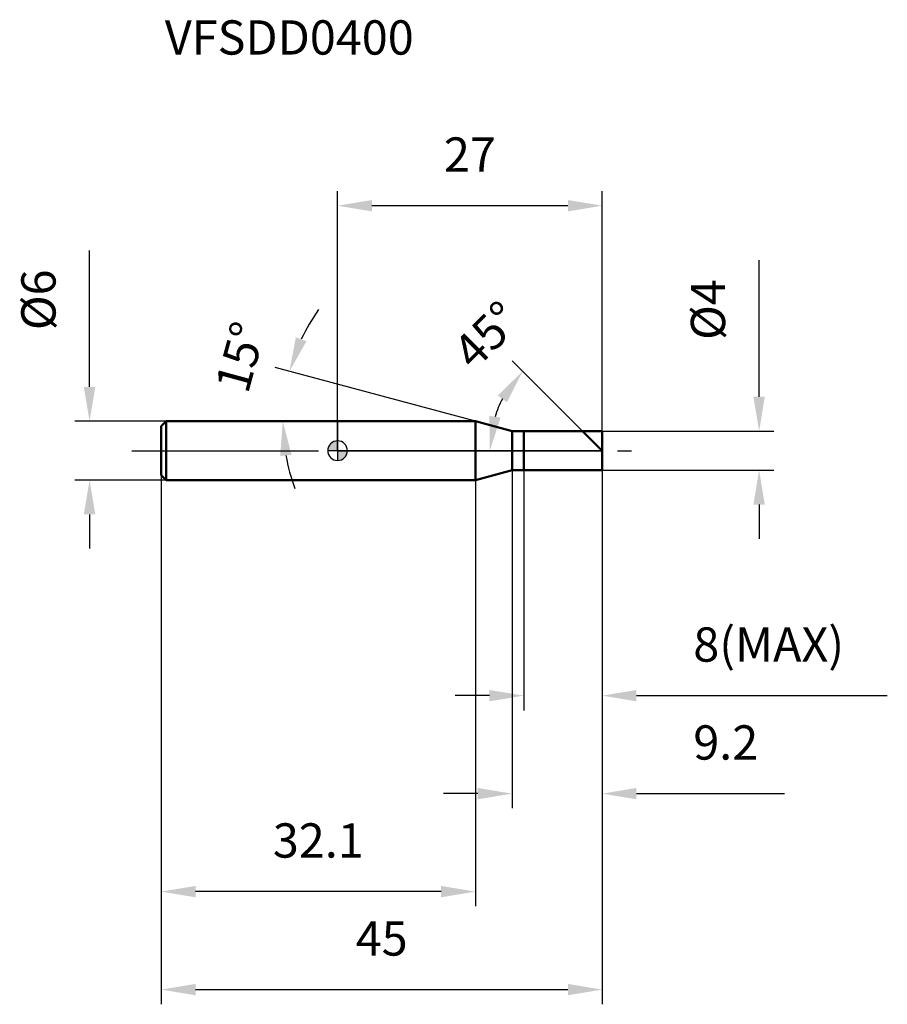
# Model space of a CAD drawing. Units: millimetres. Extents: x -32 to 56, y -56 to 44.
import ezdxf

# ---------------------------------------------------------------- set-up
doc = ezdxf.new("R2010")
doc.units = ezdxf.units.MM
doc.linetypes.add('CENTER2', pattern=[28.575, 19.05, -3.175, 3.175, -3.175])
for name, color, linetype, lineweight in [('1', 4, 'Continuous', 50), ('2', 7, 'Continuous', 25), ('4', 2, 'CENTER2', 25), ('cut', 1, 'Continuous', 25), ('nocut', 7, 'Continuous', 25), ('sk1', 4, 'Continuous', 50), ('sk2', 7, 'Continuous', 25), ('sk4', 2, 'CENTER2', 25), ('sk6', 5, 'Continuous', 35)]:
    doc.layers.add(name, color=color, linetype=linetype, lineweight=lineweight)
doc.layers.add('7', color=5, linetype='Continuous')
doc.styles.add('simplex', font='txt.shx', dxfattribs={"height": 3.5})
doc.styles.get("Standard").update_dxf_attribs({"font": 'txt.shx', "bigfont": '@extfont2.shx'})
doc.dimstyles.new('コピー - ISO-25', dxfattribs={"dimscale": 0, "dimtxt": 3.5, "dimasz": 3.5, "dimexe": 1.5, "dimexo": 0, "dimgap": 2.3, "dimtad": 1, "dimdec": 1, "dimdsep": 46, "dimtxsty": 'simplex', "dimcen": 0.09, "dimclrd": 256, "dimclre": 256, "dimclrt": 256, "dimadec": 0, "dimazin": 0, "dimtfac": 1, "dimtofl": 0, "dimtmove": 0, "dimatfit": 3, "dimfxl": 1, "dimtolj": 1, "dimlwd": -1, "dimlwe": -1, "dimarcsym": 0})

# ---------------------------------------------------------------- blocks, each defined once
blk = doc.blocks.new('zero block')
h = blk.add_hatch(color=7)
h.paths.add_polyline_path([(0, 1, 0.414214), (-1, 0), (0, 0)])
h.paths.add_polyline_path([(1, 0), (0, 0), (0, -1, 0.414214)])
at = {"color": 7, "ltscale": 0.2}
for p, q in [((-1, 0), (1, 0)), ((0, -1), (0, 1))]:
    blk.add_line(p, q, dxfattribs=at)
for start, end in [(90, 180), (180, 270), (0, 90), (270, 0)]:
    blk.add_arc((0, 0), 1, start, end, dxfattribs=at)
blk = doc.blocks.new('*D25')
at = {"layer": '2'}
for p, q in [((43.02, 5.5), (43.02, 19.43)), ((27, 2), (44.52, 2)), ((27, -2), (44.52, -2)), ((43.02, -5.5), (43.02, -9))]:
    blk.add_line(p, q, dxfattribs=at)
for points in [[(42.43, 5.5), (43.6, 5.5), (43.02, 2)], [(43.6, -5.5), (42.43, -5.5), (43.02, -2)]]:
    blk.add_solid(points, dxfattribs=at)
at = {"layer": 'Defpoints', "color": 0}
for p in [(27, 2), (27, -2), (43.02, -2)]:
    blk.add_point(p, dxfattribs=at)
at = {"layer": '2', "insert": (36.05, 11.3), "char_height": 3.5, "attachment_point": 1, "rotation": 90, "line_spacing_factor": 0.9, "style": 'simplex'}
blk.add_mtext('\\A1;%%c4', dxfattribs=at)
blk = doc.blocks.new('*D26')
at = {"layer": '2'}
for p, q in [((14.07, 3), (-6.37, 8.48)), ((11.05, 3), (-7.09, 3))]:
    blk.add_line(p, q, dxfattribs=at)
for start, end in [(144.5685, 154.7843), (190.2157, 200.4315)]:
    blk.add_arc((14.07, 3), 19.66, start, end, dxfattribs=at)
for points in [[(-4.26, 11.57), (-3.17, 11.17), (-4.92, 8.09)], [(-4.7, -0.43), (-5.86, -0.54), (-5.59, 3)]]:
    blk.add_solid(points, dxfattribs=at)
at = {"layer": 'Defpoints', "color": 0}
for p in [(-5.51, 4.71), (11.05, 3), (11.09, 3), (14.07, 3), (14.11, 2.99)]:
    blk.add_point(p, dxfattribs=at)
at = {"layer": '2', "insert": (-11.61, 10.01), "char_height": 3.5, "attachment_point": 2, "rotation": 74.7242, "line_spacing_factor": 0.9, "style": 'simplex'}
blk.add_mtext('\\A1;15%%d', dxfattribs=at)
blk = doc.blocks.new('*D27')
at = {"layer": '2'}
for p, q in [((25, 2), (17.83, 9.17)), ((27, 0), (14.03, 0))]:
    blk.add_line(p, q, dxfattribs=at)
blk.add_arc((27, 0), 11.47, 152.5562, 162.4438, dxfattribs=at)
for points in [[(17.29, 4.94), (16.35, 5.63), (18.89, 8.11)], [(15.49, 3.55), (16.64, 3.37), (15.53, 0)]]:
    blk.add_solid(points, dxfattribs=at)
at = {"layer": 'Defpoints', "color": 0}
for p in [(15.92, 2.97), (25, 2), (25.13, 1.87), (27, 0), (27.19, 0)]:
    blk.add_point(p, dxfattribs=at)
at = {"layer": '2', "insert": (13.97, 13.03), "char_height": 3.5, "attachment_point": 2, "rotation": 45, "line_spacing_factor": 0.9, "style": 'simplex'}
blk.add_mtext('\\A1;45%%d', dxfattribs=at)
blk = doc.blocks.new('*D28')
at = {"layer": '2'}
for p, q in [((17.8, -2), (17.8, -36.5)), ((27, -2), (27, -36.5)), ((14.3, -35), (10.8, -35)), ((30.5, -35), (45.6, -35))]:
    blk.add_line(p, q, dxfattribs=at)
for points in [[(14.3, -35.58), (14.3, -34.42), (17.8, -35)], [(30.5, -34.42), (30.5, -35.58), (27, -35)]]:
    blk.add_solid(points, dxfattribs=at)
at = {"layer": 'Defpoints', "color": 0}
for p in [(17.8, -2), (27, -2), (27, -35)]:
    blk.add_point(p, dxfattribs=at)
at = {"layer": '2', "insert": (36.3, -28.03), "char_height": 3.5, "attachment_point": 1, "line_spacing_factor": 0.9, "style": 'simplex'}
blk.add_mtext('\\A1;9.2', dxfattribs=at)
blk = doc.blocks.new('*D29')
at = {"layer": '2'}
for p, q in [((19, -2), (19, -26.5)), ((27, -2), (27, -26.5)), ((15.5, -25), (12, -25)), ((30.5, -25), (56.1, -25))]:
    blk.add_line(p, q, dxfattribs=at)
for points in [[(15.5, -25.58), (15.5, -24.42), (19, -25)], [(30.5, -24.42), (30.5, -25.58), (27, -25)]]:
    blk.add_solid(points, dxfattribs=at)
at = {"layer": 'Defpoints', "color": 0}
for p in [(19, -2), (27, -2), (27, -25)]:
    blk.add_point(p, dxfattribs=at)
at = {"layer": '2', "insert": (36.3, -18.03), "char_height": 3.5, "attachment_point": 1, "line_spacing_factor": 0.9, "style": 'simplex'}
blk.add_mtext('\\A1;8(MAX)', dxfattribs=at)
blk = doc.blocks.new('*D30')
at = {"layer": 'Defpoints', "color": 0}
for p in [(-25.31, 3), (-17.5, 3), (-17.5, -3)]:
    blk.add_point(p, dxfattribs=at)
at = {"layer": 'sk2'}
for p, q in [((-25.31, 6.5), (-25.31, 20.43)), ((-17.5, 3), (-26.81, 3)), ((-17.5, -3), (-26.81, -3)), ((-25.31, -6.5), (-25.31, -10))]:
    blk.add_line(p, q, dxfattribs=at)
for points in [[(-25.9, 6.5), (-24.73, 6.5), (-25.31, 3)], [(-24.73, -6.5), (-25.9, -6.5), (-25.31, -3)]]:
    blk.add_solid(points, dxfattribs=at)
at = {"layer": 'sk2', "insert": (-32.28, 12.3), "char_height": 3.5, "attachment_point": 1, "rotation": 90, "line_spacing_factor": 0.9, "style": 'simplex'}
blk.add_mtext('\\A1;%%c6', dxfattribs=at)
blk = doc.blocks.new('*D31')
at = {"layer": 'Defpoints', "color": 0}
for p in [(27, -2), (-18, -2.5), (27, -55)]:
    blk.add_point(p, dxfattribs=at)
at = {"layer": 'sk2'}
for p, q in [((27, -2), (27, -56.5)), ((-18, -2.5), (-18, -56.5)), ((-14.5, -55), (23.5, -55))]:
    blk.add_line(p, q, dxfattribs=at)
for points in [[(-14.5, -54.42), (-14.5, -55.58), (-18, -55)], [(23.5, -55.58), (23.5, -54.42), (27, -55)]]:
    blk.add_solid(points, dxfattribs=at)
at = {"layer": 'sk2', "insert": (4.5, -48.03), "char_height": 3.5, "attachment_point": 2, "line_spacing_factor": 0.9, "style": 'simplex'}
blk.add_mtext('\\A1;45', dxfattribs=at)
blk = doc.blocks.new('*D32')
at = {"layer": 'Defpoints', "color": 0}
for p in [(-18, -2.5), (14.07, -3), (-18, -45)]:
    blk.add_point(p, dxfattribs=at)
at = {"layer": 'sk2'}
for p, q in [((-18, -2.5), (-18, -46.5)), ((14.07, -3), (14.07, -46.5)), ((10.57, -45), (-14.5, -45))]:
    blk.add_line(p, q, dxfattribs=at)
for points in [[(-14.5, -44.42), (-14.5, -45.58), (-18, -45)], [(10.57, -45.58), (10.57, -44.42), (14.07, -45)]]:
    blk.add_solid(points, dxfattribs=at)
at = {"layer": 'sk2', "insert": (-1.97, -38.03), "char_height": 3.5, "attachment_point": 2, "line_spacing_factor": 0.9, "style": 'simplex'}
blk.add_mtext('\\A1;32.1', dxfattribs=at)
blk = doc.blocks.new('*D33')
at = {"layer": '2'}
for p, q in [((0, 0), (0, 26.5)), ((27, 2), (27, 26.5)), ((23.5, 25), (3.5, 25))]:
    blk.add_line(p, q, dxfattribs=at)
for points in [[(3.5, 25.58), (3.5, 24.42), (0, 25)], [(23.5, 24.42), (23.5, 25.58), (27, 25)]]:
    blk.add_solid(points, dxfattribs=at)
at = {"layer": 'Defpoints', "color": 0}
for p in [(0, 25), (27, 2), (0, 0)]:
    blk.add_point(p, dxfattribs=at)
at = {"layer": '2', "insert": (13.5, 31.97), "char_height": 3.5, "attachment_point": 2, "line_spacing_factor": 0.9, "style": 'simplex'}
blk.add_mtext('\\A1;27', dxfattribs=at)

msp = doc.modelspace()

# ---------------------------------------------------------------- linework, layer by layer
at = {"layer": '1'}
for p, q in [((14.07, 3), (0, 3)), ((17.8, 2), (14.07, 3)), ((14.07, 3), (14.07, -3)), ((17.8, 2), (27, 2)), ((17.8, -2), (17.8, 2)), ((19, 2), (19, -2)), ((27, 0), (25, 2)), ((27, 2), (27, -2)), ((14.07, -3), (17.8, -2)), ((27, -2), (17.8, -2)), ((0, -3), (14.07, -3))]:
    msp.add_line(p, q, dxfattribs=at)
at = {"layer": '4'}
msp.add_line((0, 0), (30, 0), dxfattribs=at)
at = {"layer": '7'}
for p, q in [((19, 2), (27, 2)), ((19, 2), (19, -2)), ((27, 2), (27, -2)), ((27, -2), (19, -2))]:
    msp.add_line(p, q, dxfattribs=at)
at = {"layer": 'cut'}
for p, q in [((19, 2), (27, 2)), ((19, 2), (19, 0)), ((27, 2), (27, 0)), ((19, 0), (27, 0))]:
    msp.add_line(p, q, dxfattribs=at)
at = {"layer": 'nocut'}
for p, q in [((0, 3), (0, 0)), ((14.07, 3), (0, 3)), ((17.8, 2), (14.07, 3)), ((17.8, 2), (19, 2)), ((19, 2), (19, 0)), ((19, 0), (0, 0))]:
    msp.add_line(p, q, dxfattribs=at)
at = {"layer": 'sk1'}
for p, q in [((-18, 2.5), (-17.5, 3)), ((-18, 2.5), (-18, -2.5)), ((-17.5, 3), (-17.5, -3)), ((0, 3), (-17.5, 3)), ((-18, -2.5), (-17.5, -3)), ((-17.5, -3), (0, -3))]:
    msp.add_line(p, q, dxfattribs=at)
at = {"layer": 'sk4'}
msp.add_line((-21, 0), (0, 0), dxfattribs=at)

# ---------------------------------------------------------------- block references
at = {"rotation": 180}
msp.add_blockref('zero block', (0, 0), dxfattribs=at)

# ---------------------------------------------------------------- texts
at = {"layer": 'sk6', "insert": (-17.63, 43.92), "char_height": 3.5, "width": 26.775, "attachment_point": 1, "line_spacing_factor": 0.9}
msp.add_mtext('VFSDD0400', dxfattribs=at)

# ---------------------------------------------------------------- dimensions: what is measured, and where the dimension line sits
at = {"layer": '2'}
dim = msp.add_linear_dim(base=(0, 25), p1=(27, 2), p2=(0, 0), angle=180, dimstyle='コピー - ISO-25', override={"dimscale": 1}, dxfattribs=at)
dim.commit()
dim.dimension.update_dxf_attribs({"geometry": '*D33', "text_midpoint": (13.5, 29.63)})
dim = msp.add_linear_dim(base=(43.02, -2), p1=(27, 2), p2=(27, -2), angle=270, text='%%c<>', dimstyle='コピー - ISO-25', override={"dimscale": 1}, dxfattribs=at)
dim.commit()
dim.dimension.update_dxf_attribs({"geometry": '*D25', "text_midpoint": (43.02, 14.22), "dimtype": 160})
for base, line1, line2, picture, middle in [((15.92, 2.97), ((25.13, 1.87), (25, 2)), ((27.19, 0), (27, 0)), '*D27', (18.89, 8.11)), ((-5.5133, 4.7131), ((14.1068, 2.9896), (14.0679, 3)), ((11.0874, 3), (11.0472, 3)), '*D26', (-4.8936, 8.1787))]:
    dim = msp.add_angular_dim_2l(base=base, line1=line1, line2=line2, dimstyle='コピー - ISO-25', override={"dimscale": 1}, dxfattribs=at)
    dim.commit()
    dim.dimension.update_dxf_attribs({"geometry": picture, "text_midpoint": middle, "dimtype": 162})
dim = msp.add_linear_dim(base=(27, -35), p1=(17.8, -2), p2=(27, -2), dimstyle='コピー - ISO-25', override={"dimscale": 1}, dxfattribs=at)
dim.commit()
dim.dimension.update_dxf_attribs({"geometry": '*D28', "text_midpoint": (39.8, -30.37)})
dim = msp.add_linear_dim(base=(27, -25), p1=(19, -2), p2=(27, -2), text='<>(MAX)', dimstyle='コピー - ISO-25', override={"dimscale": 1}, dxfattribs=at)
dim.commit()
dim.dimension.update_dxf_attribs({"geometry": '*D29', "text_midpoint": (45.05, -20.37)})
at = {"layer": 'sk2'}
dim = msp.add_linear_dim(base=(-25.31, 3), p1=(-17.5, -3), p2=(-17.5, 3), angle=90, text='%%c<>', dimstyle='コピー - ISO-25', override={"dimscale": 1}, dxfattribs=at)
dim.commit()
dim.dimension.update_dxf_attribs({"geometry": '*D30', "text_midpoint": (-29.95, 15.22)})
dim = msp.add_linear_dim(base=(27, -55), p1=(-18, -2.5), p2=(27, -2), dimstyle='コピー - ISO-25', override={"dimscale": 1}, dxfattribs=at)
dim.commit()
dim.dimension.update_dxf_attribs({"geometry": '*D31', "text_midpoint": (4.5, -50.37)})
dim = msp.add_linear_dim(base=(-18, -45), p1=(14.07, -3), p2=(-18, -2.5), angle=180, dimstyle='コピー - ISO-25', override={"dimscale": 1}, dxfattribs=at)
dim.commit()
dim.dimension.update_dxf_attribs({"geometry": '*D32', "text_midpoint": (-1.97, -40.37)})

doc.saveas('drawing.dxf')
